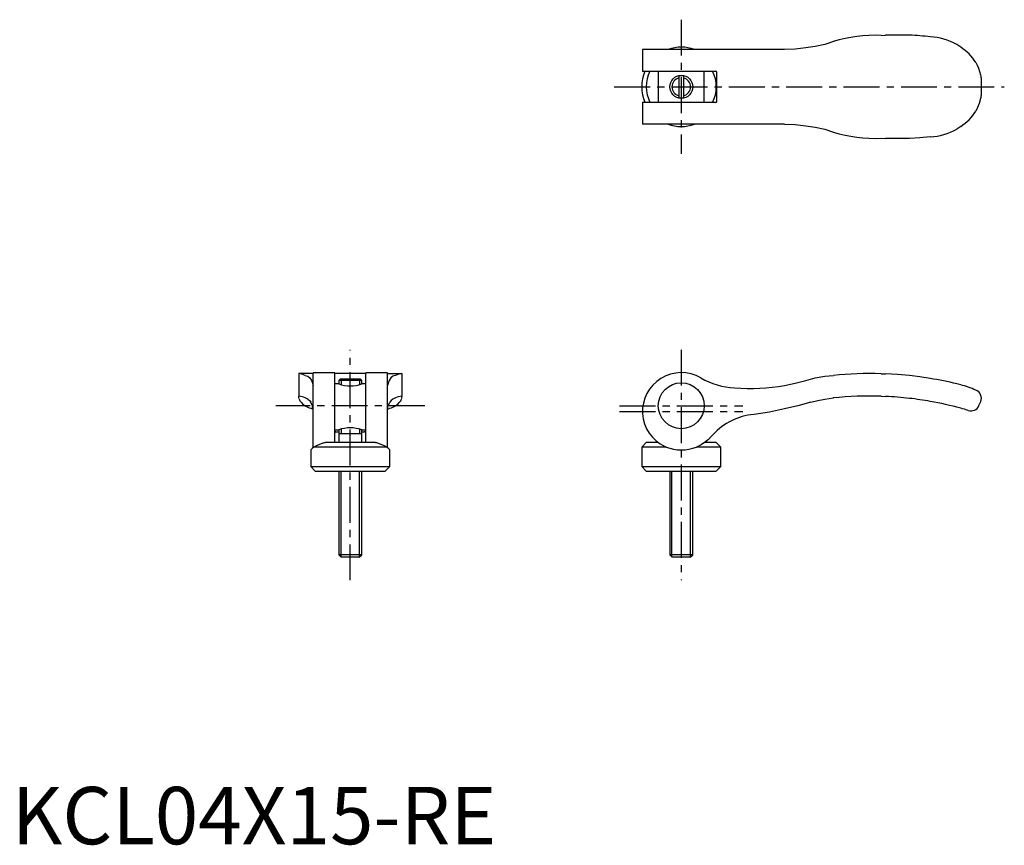
# Model space of a CAD drawing. Extents: x 1 to 173, y 0 to 144.
import ezdxf

# ---------------------------------------------------------------- set-up
doc = ezdxf.new("R2010")
doc.units = 0
doc.header["$LTSCALE"] = 5
doc.header["$MEASUREMENT"] = 0
doc.linetypes.add('CENTER', pattern=[2, 1.25, -0.25, 0.25, -0.25])
doc.layers.get('0').update_dxf_attribs({"linetype": 'CONTINUOUS'})
doc.layers.add('1', color=1, linetype='CENTER')
doc.layers.add('3', color=3, linetype='CONTINUOUS')
doc.styles.add('Standard1', font='arial.ttf')

msp = doc.modelspace()

# ---------------------------------------------------------------- linework, layer by layer
for p, q in [((151.51, 140.92), (152.28, 140.95)), ((156.48, 140.95), (152.28, 140.95)), ((143.18, 139.84), (141.68, 139.35)), ((165.38, 138.85), (164.68, 139.3)), ((109.93, 138.45), (109.93, 134.65)), ((134.68, 138.45), (109.93, 138.45)), ((122.68, 134.65), (109.93, 134.65)), ((112.68, 134.65), (112.68, 129.25)), ((116.28, 133.91), (116.28, 129.99)), ((117.08, 133.91), (117.08, 129.99)), ((120.68, 129.25), (120.68, 134.65)), ((122.88, 129.45), (122.88, 134.45)), ((168.98, 130.97), (168.98, 132.93)), ((109.93, 129.25), (109.93, 125.45)), ((109.93, 129.25), (122.68, 129.25)), ((134.68, 125.45), (109.93, 125.45)), ((141.68, 124.55), (143.18, 124.06)), ((165.38, 125.05), (164.68, 124.6)), ((151.51, 122.98), (152.28, 122.95)), ((156.48, 122.95), (152.28, 122.95)), ((52.5, 82), (50, 82)), ((50, 82), (50, 78.03)), ((51.11, 81.67), (51.6, 81.53)), ((56.3, 82.15), (52.5, 82.15)), ((52.5, 69.08), (52.5, 82.15)), ((56.3, 70), (56.3, 82.15)), ((61.7, 82), (56.3, 82)), ((57.22, 81), (57, 80.79)), ((61, 80.79), (57, 80.79)), ((57, 80.79), (57, 80.2)), ((60.78, 81), (57.22, 81)), ((61, 80.79), (60.78, 81)), ((61, 80.2), (61, 80.79)), ((65.5, 82.15), (61.7, 82.15)), ((61.7, 70), (61.7, 82.15)), ((65.5, 69.08), (65.5, 82.15)), ((65.5, 82), (68, 82)), ((66.89, 81.67), (66.4, 81.53)), ((68, 82), (68, 78.03)), ((141.68, 81.53), (143.18, 81.67)), ((151.51, 81.97), (152.28, 81.95)), ((57, 80.2), (56.3, 80.2)), ((61.7, 80.2), (61, 80.2)), ((165.38, 80.04), (164.68, 80.22)), ((50, 78.03), (50.04, 78.07)), ((50, 77.69), (50, 78.03)), ((68, 78.03), (67.96, 78.07)), ((68, 77.69), (68, 78.03)), ((141.68, 77.55), (143.18, 77.76)), ((151.51, 78.06), (152.28, 78.03)), ((129.38, 74.87), (128.78, 74.81)), ((56.3, 72.2), (57, 72.2)), ((57, 72.2), (57, 70)), ((61, 72.2), (61.7, 72.2)), ((61, 70), (61, 72.2)), ((56.5, 71.86), (57, 71.86)), ((61, 71.5), (57, 71.5)), ((61, 71.86), (61.5, 71.86)), ((52.1, 68.71), (52.1, 65.8)), ((65.38, 69.2), (52.62, 69.2)), ((63.4, 70), (54.6, 70)), ((65.9, 65.8), (65.9, 68.71)), ((110.58, 70), (109.78, 69.2)), ((109.78, 69.2), (109.78, 65.8)), ((114.04, 69.2), (109.78, 69.2)), ((112.64, 70), (110.58, 70)), ((114.04, 69.2), (113.83, 69.29)), ((123.58, 69.2), (119.31, 69.2)), ((122.78, 70), (120.71, 70)), ((123.58, 69.2), (122.78, 70)), ((123.58, 65.8), (123.58, 69.2)), ((52.1, 65.8), (52.9, 65)), ((52.1, 65.8), (65.9, 65.8)), ((65.1, 65), (65.9, 65.8)), ((109.78, 65.8), (110.58, 65)), ((109.78, 65.8), (123.58, 65.8)), ((122.78, 65), (123.58, 65.8)), ((52.9, 65), (65.1, 65)), ((57, 65), (57, 50.43)), ((61, 50.43), (61, 65)), ((110.58, 65), (122.78, 65)), ((114.68, 65), (114.68, 50.43)), ((118.68, 50.43), (118.68, 65)), ((57, 50.43), (57.43, 50)), ((61, 50.43), (57, 50.43)), ((60.57, 50), (57.43, 50)), ((60.57, 50), (61, 50.43)), ((114.68, 50.43), (115.11, 50)), ((118.68, 50.43), (114.68, 50.43)), ((118.25, 50), (115.11, 50)), ((118.25, 50), (118.68, 50.43))]:
    msp.add_line(p, q)
at = {"flags": 128}
for points in [[(141.68, 139.35), (140.03, 138.99), (138.38, 138.72)], [(138.38, 138.72), (136.53, 138.53), (134.68, 138.45)], [(167.99, 136.18), (168.24, 135.72), (168.46, 135.2), (168.66, 134.63), (168.82, 134.02), (168.86, 133.83), (168.89, 133.64), (168.92, 133.46), (168.94, 133.31), (168.95, 133.19), (168.97, 133.06), (168.97, 133), (168.98, 132.95), (168.98, 132.93), (168.98, 132.93), (168.98, 132.93)], [(168.98, 130.97), (168.98, 130.97), (168.98, 130.97), (168.98, 130.95), (168.97, 130.9), (168.96, 130.75), (168.94, 130.61), (168.93, 130.47), (168.91, 130.34), (168.87, 130.12), (168.82, 129.89), (168.6, 129.07), (168.32, 128.35), (167.99, 127.72)], [(134.68, 125.45), (136.53, 125.37), (138.38, 125.18)], [(138.38, 125.18), (140.03, 124.91), (141.68, 124.55)], [(160.08, 123.25), (158.28, 123.06), (156.48, 122.95)], [(51.6, 81.53), (51.96, 81.24), (52.23, 80.8)], [(52.23, 80.8), (52.42, 80.32), (52.5, 79.94)], [(65.77, 80.8), (65.58, 80.32), (65.5, 79.94)], [(66.4, 81.53), (66.04, 81.24), (65.77, 80.8)], [(134.68, 79.94), (136.53, 80.32), (138.38, 80.8)], [(138.38, 80.8), (140.03, 81.24), (141.68, 81.53)], [(156.48, 81.64), (154.38, 81.83), (152.28, 81.95)], [(160.08, 81.15), (158.28, 81.42), (156.48, 81.64)], [(51.6, 77.55), (51.87, 77.31), (52.09, 77)], [(66.4, 77.55), (66.13, 77.31), (65.91, 77)], [(139.28, 77), (140.47, 77.31), (141.68, 77.55)], [(52.5, 75.84), (52.38, 76.38), (52.09, 77)], [(52.5, 75.79), (52.32, 75.86), (52.1, 75.96)], [(65.5, 75.84), (65.62, 76.38), (65.91, 77)], [(65.5, 75.79), (65.68, 75.86), (65.9, 75.96)], [(134.68, 75.84), (132.04, 75.3), (129.38, 74.87)], [(139.28, 77), (136.98, 76.38), (134.68, 75.84)], [(168.56, 76.41), (168.73, 76.81), (168.86, 77.11)], [(121.88, 71.01), (121.4, 70.54), (120.88, 70.12)], [(52.62, 69.2), (52.35, 68.94), (52.17, 68.77), (52.1, 68.7), (52.11, 68.71)], [(54.37, 69.95), (54.55, 70), (54.6, 70)], [(63.4, 70), (63.55, 69.98), (63.63, 69.95)], [(120.88, 70.12), (120.12, 69.6), (119.34, 69.2)]]:
    msp.add_lwpolyline(points, dxfattribs=at)
for points in [[(56.5, 71.86), (56.45, 71.85), (56.4, 71.83), (56.35, 71.8), (56.31, 71.73), (56.3, 71.67)], [(61.7, 71.67), (61.68, 71.76), (61.64, 71.81), (61.59, 71.84), (61.54, 71.86), (61.5, 71.86)]]:
    msp.add_lwpolyline(points)
for centre, radius in [((116.68, 131.95), 2), ((116.68, 76.4), 4)]:
    msp.add_circle(centre, radius)
for centre, radius, start, end in [((150.78, 113.93), 27, 88.465, 106.3646), ((155.04, 101.98), 39, 82.5818, 87.8909), ((159.64, 130.66), 10, 59.7555, 87.4909), ((116.69, 132.25), 6.61, 69.7433, 110.2567), ((161.49, 132.43), 7.5, 29.9665, 58.8076), ((116.68, 131.95), 6.9, 156.8863, 203.0441), ((116.68, 131.95), 6.1, 153.6368, 206.4073), ((116.68, 131.95), 6.1, 333.6368, 26.4073), ((122.68, 134.45), 0.202, 0.5182, 89.4818), ((122.67, 129.45), 0.203, 270.9207, 359.0793), ((161.49, 131.47), 7.5, 301.1924, 330.0335), ((116.67, 131.65), 6.61, 249.7433, 290.2567), ((150.78, 149.97), 27, 253.6354, 271.535), ((159.64, 133.24), 10, 272.5064, 300.2472), ((49.67, 78.71), 3.29, 63.9564, 84.1833), ((68.33, 78.71), 3.29, 95.8167, 116.0436), ((116.67, 75.41), 6.75, 59.7069, 245.0335), ((126.68, 92.78), 13.3, 240.2507, 266.9851), ((149.68, 18.03), 63.97, 88.3594, 95.8308), ((149.48, 17.03), 64.99, 76.4772, 80.616), ((59, 85.87), 6.01, 250.5659, 289.4341), ((128.58, 114.4), 35, 265.7398, 280.0371), ((160.04, 60.84), 19.93, 66.4861, 74.4642), ((167.48, 77.7), 1.5, 336.818, 69.9834), ((51.89, 78.4), 2.02, 200.7162, 218.1267), ((49.87, 75.5), 2.57, 61.1794, 86.3208), ((49.11, 72.48), 5.65, 63.8826, 69.2858), ((68.89, 72.48), 5.65, 110.7142, 116.1174), ((68.13, 75.5), 2.57, 93.6792, 118.8206), ((66.11, 78.4), 2.02, 321.8733, 339.2838), ((149.51, 18.09), 60, 88.0926, 96.0593), ((149.51, 18.09), 60, 83.3324, 87.3562), ((149.51, 18.09), 60, 79.8568, 83.3324), ((52.88, 79.07), 3.21, 216.6776, 256.0238), ((65.12, 79.07), 3.21, 283.9762, 323.3224), ((149.51, 18.07), 60.02, 74.667, 79.856), ((149.51, 18.09), 60, 73.3749, 74.6662), ((167.18, 77), 1.5, 250.5288, 336.8014), ((130.18, 64.1), 10.8, 97.4482, 140.221), ((59, 66.53), 6.01, 70.5682, 109.4318), ((63.8, 45.51), 26.19, 111.1012, 115.2588), ((54.31, 45.77), 25.92, 64.7189, 68.921), ((-79.23, -82.72), 209.74, 46.2178, 46.413), ((116.68, 75.9), 7.2, 248.5216, 291.4784)]:
    msp.add_arc(centre, radius, start, end)
at = {"layer": '1'}
for p, q in [((116.68, 143.64), (116.68, 120.26)), ((104.98, 131.95), (172.98, 131.95)), ((59, 46), (59, 86.15)), ((116.68, 86.15), (116.68, 46)), ((72, 76.4), (46, 76.4)), ((105.93, 76.4), (127.43, 76.4)), ((105.93, 75.4), (127.43, 75.4))]:
    msp.add_line(p, q, dxfattribs=at)
at = {"layer": '3'}
for p, q in [((57.38, 81), (57.38, 80.08)), ((60.62, 81), (60.62, 80.08)), ((57.38, 72.32), (57.38, 71.5)), ((60.62, 72.32), (60.62, 71.5)), ((57.38, 50.05), (57.38, 65)), ((60.62, 50.05), (60.62, 65)), ((115.06, 50.05), (115.06, 65)), ((118.3, 50.05), (118.3, 65))]:
    msp.add_line(p, q, dxfattribs=at)
for start, end in [(104.2859, 255.7141), (284.2859, 75.7141)]:
    msp.add_arc((116.68, 131.95), 1.62, start, end, dxfattribs=at)

# ---------------------------------------------------------------- texts
at = {"color": 3, "style": 'Standard1'}
msp.add_text('KCL04X15-RE', height=10, dxfattribs=at).set_placement((0, 0))

doc.saveas('drawing.dxf')
